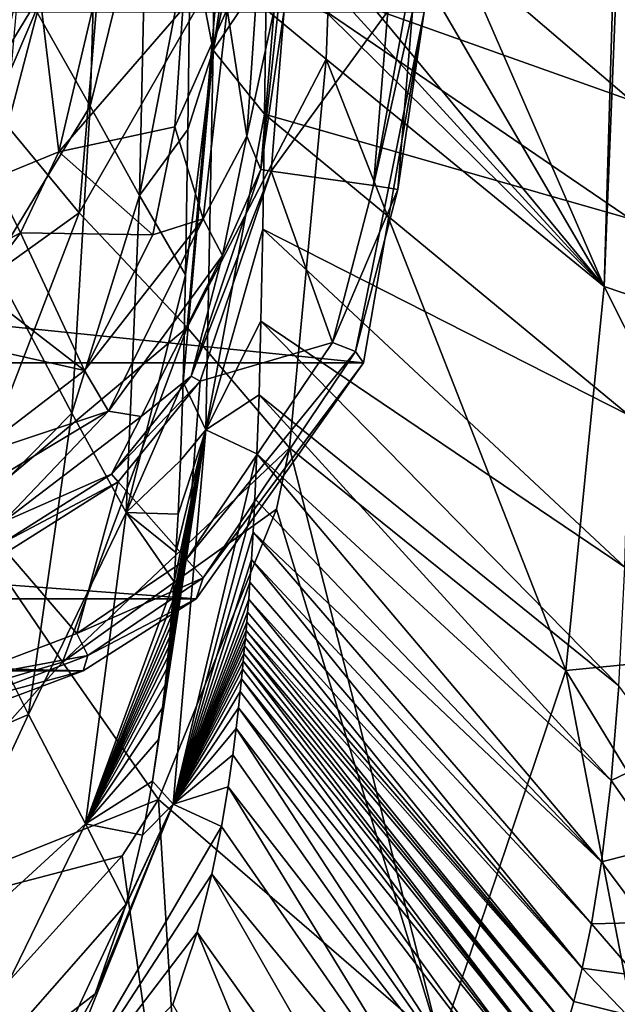
# Model space of a CAD drawing. Units: millimetres. Extents: x -180 to 180, y -540 to 10.
# Drawn here: x 100 to 145, y -429 to -355 of the extents above; entities that cross this region are included whole.
import ezdxf

# ---------------------------------------------------------------- set-up
doc = ezdxf.new("R2010")
doc.units = ezdxf.units.MM
doc.header["$LTSCALE"] = 127.314815
for name, color, linetype in [('10', 7, 'CONTINUOUS'), ('11', 7, 'CONTINUOUS'), ('20', 7, 'CONTINUOUS'), ('21', 7, 'CONTINUOUS'), ('22', 7, 'CONTINUOUS'), ('23', 7, 'CONTINUOUS'), ('37', 7, 'CONTINUOUS'), ('4', 7, 'CONTINUOUS'), ('40', 7, 'CONTINUOUS'), ('50', 7, 'CONTINUOUS'), ('52', 7, 'CONTINUOUS'), ('55', 7, 'CONTINUOUS'), ('6', 7, 'CONTINUOUS'), ('61', 7, 'CONTINUOUS'), ('82', 7, 'CONTINUOUS')]:
    doc.layers.add(name, color=color, linetype=linetype)

msp = doc.modelspace()

# ---------------------------------------------------------------- linework, layer by layer
at = {"layer": '10', "color": 7, "linetype": 'Continuous'}
for points in [[(106.741, -345.035, 250.196), (97.254, -360.665, 242.805), (99.452, -338.244, 241.146), (106.741, -345.035, 250.196)], [(104.676, -369.611, 251.142), (97.254, -360.665, 242.805), (106.741, -345.035, 250.196), (104.676, -369.611, 251.142)], [(115.103, -351.406, 258.448), (104.676, -369.611, 251.142), (106.741, -345.035, 250.196), (115.103, -351.406, 258.448)], [(112.769, -378.22, 258.997), (104.676, -369.611, 251.142), (115.103, -351.406, 258.448), (112.769, -378.22, 258.997)], [(123.187, -358.108, 267.162), (112.769, -378.22, 258.997), (115.103, -351.406, 258.448), (123.187, -358.108, 267.162)], [(123.187, -358.108, 267.162), (115.103, -351.406, 258.448), (123.304, -354.697, 267.113), (123.187, -358.108, 267.162)], [(120.437, -387.243, 267.581), (112.769, -378.22, 258.997), (123.187, -358.108, 267.162), (120.437, -387.243, 267.581)], [(104.676, -369.611, 251.142), (88.689, -381.097, 243.882), (97.254, -360.665, 242.805), (104.676, -369.611, 251.142)], [(95.923, -392.333, 251.59), (88.689, -381.097, 243.882), (104.676, -369.611, 251.142), (95.923, -392.333, 251.59)], [(112.769, -378.22, 258.997), (95.923, -392.333, 251.59), (104.676, -369.611, 251.142), (112.769, -378.22, 258.997)], [(103.42, -403.303, 259.252), (95.923, -392.333, 251.59), (112.769, -378.22, 258.997), (103.42, -403.303, 259.252)], [(120.437, -387.243, 267.581), (103.42, -403.303, 259.252), (112.769, -378.22, 258.997), (120.437, -387.243, 267.581)], [(119.452, -391.838, 267.648), (103.42, -403.303, 259.252), (120.437, -387.243, 267.581), (119.452, -391.838, 267.648)], [(110.605, -413.608, 267.963), (103.42, -403.303, 259.252), (119.452, -391.838, 267.648), (110.605, -413.608, 267.963)], [(103.42, -403.303, 259.252), (78.64, -410.623, 251.313), (95.923, -392.333, 251.59), (103.42, -403.303, 259.252)], [(85.084, -423.803, 259.082), (78.64, -410.623, 251.313), (103.42, -403.303, 259.252), (85.084, -423.803, 259.082)], [(110.605, -413.608, 267.963), (85.084, -423.803, 259.082), (103.42, -403.303, 259.252), (110.605, -413.608, 267.963)], [(107.884, -417.834, 268.024), (85.084, -423.803, 259.082), (110.605, -413.608, 267.963), (107.884, -417.834, 268.024)], [(91.562, -435.864, 268.283), (85.084, -423.803, 259.082), (107.884, -417.834, 268.024), (91.562, -435.864, 268.283)]]:
    msp.add_3dface(points, dxfattribs=at)
at = {"layer": '11', "color": 7, "linetype": 'Continuous'}
for points in [[(123.605, -340.105, 266.903), (123.735, -328.458, 266.735), (144.029, -375.135, 299.395), (123.605, -340.105, 266.903)], [(123.735, -328.458, 266.735), (144.881, -346.296, 299.253), (144.029, -375.135, 299.395), (123.735, -328.458, 266.735)], [(123.426, -350.254, 267.052), (123.605, -340.105, 266.903), (144.029, -375.135, 299.395), (123.426, -350.254, 267.052)], [(144.881, -346.296, 299.253), (145.163, -346.534, 299.832), (144.029, -375.135, 299.395), (144.881, -346.296, 299.253)], [(145.163, -346.534, 299.832), (158.451, -380.03, 338.312), (144.029, -375.135, 299.395), (145.163, -346.534, 299.832)], [(123.369, -352.515, 267.084), (123.426, -350.254, 267.052), (144.029, -375.135, 299.395), (123.369, -352.515, 267.084)], [(123.304, -354.697, 267.113), (123.369, -352.515, 267.084), (144.029, -375.135, 299.395), (123.304, -354.697, 267.113)], [(123.187, -358.108, 267.162), (123.304, -354.697, 267.113), (144.029, -375.135, 299.395), (123.187, -358.108, 267.162)], [(120.437, -387.243, 267.581), (123.187, -358.108, 267.162), (141.159, -403.935, 298.957), (120.437, -387.243, 267.581)], [(123.187, -358.108, 267.162), (144.029, -375.135, 299.395), (141.159, -403.935, 298.957), (123.187, -358.108, 267.162)], [(144.029, -375.135, 299.395), (157.713, -402.299, 338.45), (141.159, -403.935, 298.957), (144.029, -375.135, 299.395)], [(158.451, -380.03, 338.312), (157.713, -402.299, 338.45), (144.029, -375.135, 299.395), (158.451, -380.03, 338.312)], [(119.452, -391.838, 267.648), (120.437, -387.243, 267.581), (131.722, -431.865, 298.535), (119.452, -391.838, 267.648)], [(120.437, -387.243, 267.581), (141.159, -403.935, 298.957), (131.722, -431.865, 298.535), (120.437, -387.243, 267.581)], [(110.605, -413.608, 267.963), (119.452, -391.838, 267.648), (131.722, -431.865, 298.535), (110.605, -413.608, 267.963)], [(157.713, -402.299, 338.45), (154.8, -426.322, 338.679), (141.159, -403.935, 298.957), (157.713, -402.299, 338.45)], [(141.159, -403.935, 298.957), (148.898, -444.08, 338.881), (131.722, -431.865, 298.535), (141.159, -403.935, 298.957)], [(154.8, -426.322, 338.679), (148.898, -444.08, 338.881), (141.159, -403.935, 298.957), (154.8, -426.322, 338.679)], [(107.884, -417.834, 268.024), (110.605, -413.608, 267.963), (113.209, -455.734, 298.155), (107.884, -417.834, 268.024)], [(110.605, -413.608, 267.963), (131.722, -431.865, 298.535), (113.209, -455.734, 298.155), (110.605, -413.608, 267.963)], [(91.562, -435.864, 268.283), (107.884, -417.834, 268.024), (113.209, -455.734, 298.155), (91.562, -435.864, 268.283)]]:
    msp.add_3dface(points, dxfattribs=at)
at = {"layer": '20', "color": 7, "linetype": 'Continuous'}
for points in [[(128.559, -367.875, 15.623), (125.389, -380.004, 15.623), (130.52, -354.54), (128.559, -367.875, 15.623)], [(130.52, -354.54), (125.389, -380.004, 15.623), (125.987, -380.869), (130.52, -354.54)], [(129.652, -354.529, 15.623), (128.559, -367.875, 15.623), (130.52, -354.54), (129.652, -354.529, 15.623)], [(125.389, -380.004, 15.623), (113.954, -396.983, 15.623), (125.987, -380.869), (125.389, -380.004, 15.623)], [(125.987, -380.869), (113.954, -396.983, 15.623), (113.441, -398.557), (125.987, -380.869)], [(113.954, -396.983, 15.623), (105.329, -402.805, 15.623), (113.441, -398.557), (113.954, -396.983, 15.623)], [(113.441, -398.557), (105.329, -402.805, 15.623), (104.972, -403.95), (113.441, -398.557)], [(105.329, -402.805, 15.623), (95.676, -406.468, 15.623), (104.972, -403.95), (105.329, -402.805, 15.623)], [(104.972, -403.95), (95.676, -406.468, 15.623), (96.307, -407.195), (104.972, -403.95)]]:
    msp.add_3dface(points, dxfattribs=at)
at = {"layer": '21', "color": 7, "linetype": 'Continuous'}
for points in [[(127.794, -354.507, 19.64), (120.044, -354.412, 27.003), (119.047, -366.496, 27.003), (127.794, -354.507, 19.64)], [(126.724, -367.577, 19.64), (127.794, -354.507, 19.64), (119.047, -366.496, 27.003), (126.724, -367.577, 19.64)], [(113.73, -382.25, 27.003), (123.652, -379.345, 19.64), (119.047, -366.496, 27.003), (113.73, -382.25, 27.003)], [(123.652, -379.345, 19.64), (126.724, -367.577, 19.64), (119.047, -366.496, 27.003), (123.652, -379.345, 19.64)], [(112.723, -395.59, 19.64), (123.652, -379.345, 19.64), (113.73, -382.25, 27.003), (112.723, -395.59, 19.64)], [(107.589, -389.784, 27.003), (112.723, -395.59, 19.64), (113.73, -382.25, 27.003), (107.589, -389.784, 27.003)], [(99.245, -395.059, 27.003), (104.488, -401.148, 19.64), (107.589, -389.784, 27.003), (99.245, -395.059, 27.003)], [(104.488, -401.148, 19.64), (112.723, -395.59, 19.64), (107.589, -389.784, 27.003), (104.488, -401.148, 19.64)], [(95.189, -404.675, 19.64), (104.488, -401.148, 19.64), (99.245, -395.059, 27.003), (95.189, -404.675, 19.64)]]:
    msp.add_3dface(points, dxfattribs=at)
at = {"layer": '22', "color": 7, "linetype": 'Continuous'}
for points in [[(117.247, -363.866, 32.143), (119.281, -354.403, 28.18), (117.881, -354.386, 32.145), (117.247, -363.866, 32.143)], [(118.294, -366.372, 28.18), (119.281, -354.403, 28.18), (117.247, -363.866, 32.143), (118.294, -366.372, 28.18)], [(115.399, -372.82, 32.143), (118.294, -366.372, 28.18), (117.247, -363.866, 32.143), (115.399, -372.82, 32.143)], [(113.071, -381.866, 28.18), (118.294, -366.372, 28.18), (115.399, -372.82, 32.143), (113.071, -381.866, 28.18)], [(109.304, -384.879, 32.143), (113.071, -381.866, 28.18), (115.399, -372.82, 32.143), (109.304, -384.879, 32.143)], [(107.084, -389.213, 28.18), (113.071, -381.866, 28.18), (109.304, -384.879, 32.143), (107.084, -389.213, 28.18)], [(98.955, -392.816, 32.143), (107.084, -389.213, 28.18), (109.304, -384.879, 32.143), (98.955, -392.816, 32.143)], [(98.936, -394.361, 28.18), (107.084, -389.213, 28.18), (98.955, -392.816, 32.143), (98.936, -394.361, 28.18)]]:
    msp.add_3dface(points, dxfattribs=at)
at = {"layer": '23', "color": 7, "linetype": 'Continuous'}
for points in [[(105.683, -354.237, 36.386), (103.139, -365.046, 36.433), (112.433, -354.319, 36.15), (105.683, -354.237, 36.386)], [(112.433, -354.319, 36.15), (103.139, -365.046, 36.433), (111.843, -363.17, 36.143), (112.433, -354.319, 36.15)], [(111.843, -363.17, 36.143), (103.139, -365.046, 36.433), (110.178, -371.264, 36.143), (111.843, -363.17, 36.143)], [(103.139, -365.046, 36.433), (100.277, -371.124, 36.471), (110.178, -371.264, 36.143), (103.139, -365.046, 36.433)], [(100.277, -371.124, 36.471), (97.125, -375.32, 36.493), (105.073, -381.446, 36.143), (100.277, -371.124, 36.471)], [(110.178, -371.264, 36.143), (100.277, -371.124, 36.471), (105.073, -381.446, 36.143), (110.178, -371.264, 36.143)], [(97.125, -375.32, 36.493), (93.232, -378.793, 36.48), (105.073, -381.446, 36.143), (97.125, -375.32, 36.493)], [(105.073, -381.446, 36.143), (93.232, -378.793, 36.48), (96.659, -387.876, 36.143), (105.073, -381.446, 36.143)]]:
    msp.add_3dface(points, dxfattribs=at)
at = {"layer": '37', "color": 7, "linetype": 'Continuous'}
for points in [[(115.026, -328.957, 391.638), (113.025, -348.599, 387.765), (114.71, -357.434, 391.635), (115.026, -328.957, 391.638)], [(118.935, -329.946, 393.326), (115.026, -328.957, 391.638), (114.71, -357.434, 391.635), (118.935, -329.946, 393.326)], [(118.87, -337.954, 393.323), (118.935, -329.946, 393.326), (114.71, -357.434, 391.635), (118.87, -337.954, 393.323)], [(118.715, -351.458, 393.322), (118.87, -337.954, 393.323), (114.71, -357.434, 391.635), (118.715, -351.458, 393.322)], [(113.025, -348.599, 387.765), (112.815, -363.363, 387.77), (114.71, -357.434, 391.635), (113.025, -348.599, 387.765)], [(118.561, -362.226, 393.324), (118.715, -351.458, 393.322), (114.71, -357.434, 391.635), (118.561, -362.226, 393.324)], [(112.637, -374.27, 387.78), (112.461, -382.308, 387.788), (114.71, -357.434, 391.635), (112.637, -374.27, 387.78)], [(114.71, -357.434, 391.635), (112.461, -382.308, 387.788), (114.164, -385.881, 391.656), (114.71, -357.434, 391.635)], [(112.815, -363.363, 387.77), (112.637, -374.27, 387.78), (114.71, -357.434, 391.635), (112.815, -363.363, 387.77)], [(118.561, -362.226, 393.324), (114.71, -357.434, 391.635), (114.164, -385.881, 391.656), (118.561, -362.226, 393.324)], [(118.423, -370.841, 393.328), (118.561, -362.226, 393.324), (114.164, -385.881, 391.656), (118.423, -370.841, 393.328)], [(118.291, -377.753, 393.332), (118.423, -370.841, 393.328), (114.164, -385.881, 391.656), (118.291, -377.753, 393.332)], [(118.15, -383.267, 393.335), (118.291, -377.753, 393.332), (114.164, -385.881, 391.656), (118.15, -383.267, 393.335)], [(112.461, -382.308, 387.788), (112.262, -388.196, 387.792), (114.164, -385.881, 391.656), (112.461, -382.308, 387.788)], [(117.994, -387.681, 393.336), (118.15, -383.267, 393.335), (114.164, -385.881, 391.656), (117.994, -387.681, 393.336)], [(110.623, -409.098, 387.771), (110.164, -412.22, 387.782), (114.164, -385.881, 391.656), (110.623, -409.098, 387.771)], [(114.164, -385.881, 391.656), (110.164, -412.22, 387.782), (111.718, -413.95, 391.652), (114.164, -385.881, 391.656)], [(110.919, -406.73, 387.768), (110.623, -409.098, 387.771), (114.164, -385.881, 391.656), (110.919, -406.73, 387.768)], [(111.112, -405.008, 387.77), (110.919, -406.73, 387.768), (114.164, -385.881, 391.656), (111.112, -405.008, 387.77)], [(111.237, -403.787, 387.773), (111.112, -405.008, 387.77), (114.164, -385.881, 391.656), (111.237, -403.787, 387.773)], [(111.323, -402.904, 387.776), (111.237, -403.787, 387.773), (114.164, -385.881, 391.656), (111.323, -402.904, 387.776)], [(111.395, -402.131, 387.78), (111.323, -402.904, 387.776), (114.164, -385.881, 391.656), (111.395, -402.131, 387.78)], [(111.461, -401.382, 387.783), (111.395, -402.131, 387.78), (114.164, -385.881, 391.656), (111.461, -401.382, 387.783)], [(111.525, -400.632, 387.785), (111.461, -401.382, 387.783), (114.164, -385.881, 391.656), (111.525, -400.632, 387.785)], [(111.59, -399.83, 387.787), (111.525, -400.632, 387.785), (114.164, -385.881, 391.656), (111.59, -399.83, 387.787)], [(111.671, -398.78, 387.789), (111.59, -399.83, 387.787), (114.164, -385.881, 391.656), (111.671, -398.78, 387.789)], [(111.778, -397.282, 387.79), (111.671, -398.78, 387.789), (114.164, -385.881, 391.656), (111.778, -397.282, 387.79)], [(117.994, -387.681, 393.336), (114.164, -385.881, 391.656), (111.718, -413.95, 391.652), (117.994, -387.681, 393.336)], [(111.918, -395.088, 387.792), (111.778, -397.282, 387.79), (114.164, -385.881, 391.656), (111.918, -395.088, 387.792)], [(112.078, -392.217, 387.793), (111.918, -395.088, 387.792), (114.164, -385.881, 391.656), (112.078, -392.217, 387.793)], [(112.262, -388.196, 387.792), (112.078, -392.217, 387.793), (114.164, -385.881, 391.656), (112.262, -388.196, 387.792)], [(117.841, -391.059, 393.335), (117.994, -387.681, 393.336), (111.718, -413.95, 391.652), (117.841, -391.059, 393.335)], [(117.705, -393.574, 393.334), (117.841, -391.059, 393.335), (111.718, -413.95, 391.652), (117.705, -393.574, 393.334)], [(117.581, -395.619, 393.332), (117.705, -393.574, 393.334), (111.718, -413.95, 391.652), (117.581, -395.619, 393.332)], [(117.469, -397.306, 393.33), (117.581, -395.619, 393.332), (111.718, -413.95, 391.652), (117.469, -397.306, 393.33)], [(117.373, -398.59, 393.328), (117.469, -397.306, 393.33), (111.718, -413.95, 391.652), (117.373, -398.59, 393.328)], [(117.296, -399.559, 393.326), (117.373, -398.59, 393.328), (111.718, -413.95, 391.652), (117.296, -399.559, 393.326)], [(117.234, -400.312, 393.324), (117.296, -399.559, 393.326), (111.718, -413.95, 391.652), (117.234, -400.312, 393.324)], [(117.184, -400.925, 393.323), (117.234, -400.312, 393.324), (111.718, -413.95, 391.652), (117.184, -400.925, 393.323)], [(117.134, -401.499, 393.321), (117.184, -400.925, 393.323), (111.718, -413.95, 391.652), (117.134, -401.499, 393.321)], [(117.068, -402.076, 393.319), (117.134, -401.499, 393.321), (111.718, -413.95, 391.652), (117.068, -402.076, 393.319)], [(117.005, -402.653, 393.315), (117.068, -402.076, 393.319), (111.718, -413.95, 391.652), (117.005, -402.653, 393.315)], [(116.958, -403.23, 393.312), (117.005, -402.653, 393.315), (111.718, -413.95, 391.652), (116.958, -403.23, 393.312)], [(116.903, -403.839, 393.31), (116.958, -403.23, 393.312), (111.718, -413.95, 391.652), (116.903, -403.839, 393.31)], [(116.833, -404.569, 393.308), (116.903, -403.839, 393.31), (111.718, -413.95, 391.652), (116.833, -404.569, 393.308)], [(116.74, -405.511, 393.306), (116.833, -404.569, 393.308), (111.718, -413.95, 391.652), (116.74, -405.511, 393.306)], [(116.611, -406.73, 393.304), (116.74, -405.511, 393.306), (111.718, -413.95, 391.652), (116.611, -406.73, 393.304)], [(116.432, -408.291, 393.304), (116.611, -406.73, 393.304), (111.718, -413.95, 391.652), (116.432, -408.291, 393.304)], [(116.185, -410.252, 393.308), (116.432, -408.291, 393.304), (111.718, -413.95, 391.652), (116.185, -410.252, 393.308)], [(115.84, -412.661, 393.316), (116.185, -410.252, 393.308), (111.718, -413.95, 391.652), (115.84, -412.661, 393.316)], [(110.164, -412.22, 387.782), (109.425, -416.289, 387.805), (111.718, -413.95, 391.652), (110.164, -412.22, 387.782)], [(115.343, -415.629, 393.331), (115.84, -412.661, 393.316), (111.718, -413.95, 391.652), (115.343, -415.629, 393.331)], [(105.857, -428.172, 387.907), (101.107, -436.721, 387.975), (111.718, -413.95, 391.652), (105.857, -428.172, 387.907)], [(111.718, -413.95, 391.652), (101.107, -436.721, 387.975), (101.558, -439.201, 391.848), (111.718, -413.95, 391.652)], [(115.343, -415.629, 393.331), (111.718, -413.95, 391.652), (101.558, -439.201, 391.848), (115.343, -415.629, 393.331)], [(108.188, -421.447, 387.845), (105.857, -428.172, 387.907), (111.718, -413.95, 391.652), (108.188, -421.447, 387.845)], [(109.425, -416.289, 387.805), (108.188, -421.447, 387.845), (111.718, -413.95, 391.652), (109.425, -416.289, 387.805)], [(114.619, -419.204, 393.354), (115.343, -415.629, 393.331), (101.558, -439.201, 391.848), (114.619, -419.204, 393.354)], [(113.516, -423.554, 393.387), (114.619, -419.204, 393.354), (101.558, -439.201, 391.848), (113.516, -423.554, 393.387)], [(111.693, -428.979, 393.433), (113.516, -423.554, 393.387), (101.558, -439.201, 391.848), (111.693, -428.979, 393.433)]]:
    msp.add_3dface(points, dxfattribs=at)
at = {"layer": '4', "color": 7, "linetype": 'Continuous'}
for points in [[(118.87, -337.954, 393.323), (118.715, -351.458, 393.322), (146.038, -361.189, 394.401), (118.87, -337.954, 393.323)], [(146.106, -351.184, 394.405), (118.87, -337.954, 393.323), (146.038, -361.189, 394.401), (146.106, -351.184, 394.405)], [(118.715, -351.458, 393.322), (118.561, -362.226, 393.324), (145.977, -370.068, 394.401), (118.715, -351.458, 393.322)], [(146.038, -361.189, 394.401), (118.715, -351.458, 393.322), (145.977, -370.068, 394.401), (146.038, -361.189, 394.401)], [(118.561, -362.226, 393.324), (118.423, -370.841, 393.328), (145.863, -384.778, 394.412), (118.561, -362.226, 393.324)], [(145.977, -370.068, 394.401), (118.561, -362.226, 393.324), (145.863, -384.778, 394.412), (145.977, -370.068, 394.401)], [(118.423, -370.841, 393.328), (118.291, -377.753, 393.332), (145.579, -396.187, 394.429), (118.423, -370.841, 393.328)], [(145.863, -384.778, 394.412), (118.423, -370.841, 393.328), (145.579, -396.187, 394.429), (145.863, -384.778, 394.412)], [(118.291, -377.753, 393.332), (118.15, -383.267, 393.335), (145.129, -405.086, 394.446), (118.291, -377.753, 393.332)], [(145.579, -396.187, 394.429), (118.291, -377.753, 393.332), (145.129, -405.086, 394.446), (145.579, -396.187, 394.429)], [(118.15, -383.267, 393.335), (117.994, -387.681, 393.336), (144.551, -412.191, 394.464), (118.15, -383.267, 393.335)], [(145.129, -405.086, 394.446), (118.15, -383.267, 393.335), (144.551, -412.191, 394.464), (145.129, -405.086, 394.446)], [(117.994, -387.681, 393.336), (117.841, -391.059, 393.335), (143.826, -418.285, 394.481), (117.994, -387.681, 393.336)], [(144.551, -412.191, 394.464), (117.994, -387.681, 393.336), (143.826, -418.285, 394.481), (144.551, -412.191, 394.464)], [(117.841, -391.059, 393.335), (117.705, -393.574, 393.334), (143.826, -418.285, 394.481), (117.841, -391.059, 393.335)], [(117.705, -393.574, 393.334), (117.581, -395.619, 393.332), (143.067, -422.927, 394.494), (117.705, -393.574, 393.334)], [(143.826, -418.285, 394.481), (117.705, -393.574, 393.334), (143.067, -422.927, 394.494), (143.826, -418.285, 394.481)], [(117.581, -395.619, 393.332), (117.469, -397.306, 393.33), (142.371, -426.258, 394.501), (117.581, -395.619, 393.332)], [(143.067, -422.927, 394.494), (117.581, -395.619, 393.332), (142.371, -426.258, 394.501), (143.067, -422.927, 394.494)], [(117.469, -397.306, 393.33), (117.373, -398.59, 393.328), (142.371, -426.258, 394.501), (117.469, -397.306, 393.33)], [(117.373, -398.59, 393.328), (117.296, -399.559, 393.326), (141.744, -428.762, 394.505), (117.373, -398.59, 393.328)], [(142.371, -426.258, 394.501), (117.373, -398.59, 393.328), (141.744, -428.762, 394.505), (142.371, -426.258, 394.501)], [(117.296, -399.559, 393.326), (117.234, -400.312, 393.324), (141.744, -428.762, 394.505), (117.296, -399.559, 393.326)], [(117.234, -400.312, 393.324), (117.184, -400.925, 393.323), (141.744, -428.762, 394.505), (117.234, -400.312, 393.324)], [(117.134, -401.499, 393.321), (117.068, -402.076, 393.319), (141.193, -430.676, 394.506), (117.134, -401.499, 393.321)], [(117.184, -400.925, 393.323), (117.134, -401.499, 393.321), (141.193, -430.676, 394.506), (117.184, -400.925, 393.323)], [(141.744, -428.762, 394.505), (117.184, -400.925, 393.323), (141.193, -430.676, 394.506), (141.744, -428.762, 394.505)], [(117.068, -402.076, 393.319), (117.005, -402.653, 393.315), (140.711, -432.193, 394.507), (117.068, -402.076, 393.319)], [(141.193, -430.676, 394.506), (117.068, -402.076, 393.319), (140.711, -432.193, 394.507), (141.193, -430.676, 394.506)], [(117.005, -402.653, 393.315), (116.958, -403.23, 393.312), (140.711, -432.193, 394.507), (117.005, -402.653, 393.315)], [(116.958, -403.23, 393.312), (116.903, -403.839, 393.31), (140.195, -433.673, 394.506), (116.958, -403.23, 393.312)], [(140.711, -432.193, 394.507), (116.958, -403.23, 393.312), (140.195, -433.673, 394.506), (140.711, -432.193, 394.507)], [(116.903, -403.839, 393.31), (116.833, -404.569, 393.308), (140.195, -433.673, 394.506), (116.903, -403.839, 393.31)], [(116.833, -404.569, 393.308), (116.74, -405.511, 393.306), (139.596, -435.266, 394.506), (116.833, -404.569, 393.308)], [(140.195, -433.673, 394.506), (116.833, -404.569, 393.308), (139.596, -435.266, 394.506), (140.195, -433.673, 394.506)], [(116.74, -405.511, 393.306), (116.611, -406.73, 393.304), (139.596, -435.266, 394.506), (116.74, -405.511, 393.306)], [(116.611, -406.73, 393.304), (116.432, -408.291, 393.304), (138.707, -437.446, 394.505), (116.611, -406.73, 393.304)], [(139.596, -435.266, 394.506), (116.611, -406.73, 393.304), (138.707, -437.446, 394.505), (139.596, -435.266, 394.506)], [(116.432, -408.291, 393.304), (116.185, -410.252, 393.308), (137.381, -440.396, 394.505), (116.432, -408.291, 393.304)], [(138.707, -437.446, 394.505), (116.432, -408.291, 393.304), (137.381, -440.396, 394.505), (138.707, -437.446, 394.505)], [(116.185, -410.252, 393.308), (115.84, -412.661, 393.316), (137.381, -440.396, 394.505), (116.185, -410.252, 393.308)], [(115.84, -412.661, 393.316), (115.343, -415.629, 393.331), (135.328, -444.435, 394.505), (115.84, -412.661, 393.316)], [(137.381, -440.396, 394.505), (115.84, -412.661, 393.316), (135.328, -444.435, 394.505), (137.381, -440.396, 394.505)], [(115.343, -415.629, 393.331), (114.619, -419.204, 393.354), (135.328, -444.435, 394.505), (115.343, -415.629, 393.331)], [(114.619, -419.204, 393.354), (113.516, -423.554, 393.387), (132.15, -449.802, 394.508), (114.619, -419.204, 393.354)], [(135.328, -444.435, 394.505), (114.619, -419.204, 393.354), (132.15, -449.802, 394.508), (135.328, -444.435, 394.505)], [(113.516, -423.554, 393.387), (111.693, -428.979, 393.433), (127.248, -456.67, 394.513), (113.516, -423.554, 393.387)], [(132.15, -449.802, 394.508), (113.516, -423.554, 393.387), (127.248, -456.67, 394.513), (132.15, -449.802, 394.508)]]:
    msp.add_3dface(points, dxfattribs=at)
at = {"layer": '40', "color": 7, "linetype": 'Continuous'}
for points in [[(112.433, -354.319, 36.15), (111.843, -363.17, 36.143), (115.773, -354.36, 34.983), (112.433, -354.319, 36.15)], [(115.773, -354.36, 34.983), (111.843, -363.17, 36.143), (113.962, -370.079, 34.983), (115.773, -354.36, 34.983)], [(117.247, -363.866, 32.143), (115.773, -354.36, 34.983), (113.962, -370.079, 34.983), (117.247, -363.866, 32.143)], [(117.247, -363.866, 32.143), (117.881, -354.386, 32.145), (115.773, -354.36, 34.983), (117.247, -363.866, 32.143)], [(111.843, -363.17, 36.143), (110.178, -371.264, 36.143), (113.962, -370.079, 34.983), (111.843, -363.17, 36.143)], [(115.399, -372.82, 32.143), (117.247, -363.866, 32.143), (113.962, -370.079, 34.983), (115.399, -372.82, 32.143)], [(110.178, -371.264, 36.143), (105.073, -381.446, 36.143), (113.962, -370.079, 34.983), (110.178, -371.264, 36.143)], [(113.962, -370.079, 34.983), (105.073, -381.446, 36.143), (106.866, -384.491, 34.983), (113.962, -370.079, 34.983)], [(115.399, -372.82, 32.143), (113.962, -370.079, 34.983), (106.866, -384.491, 34.983), (115.399, -372.82, 32.143)], [(109.304, -384.879, 32.143), (115.399, -372.82, 32.143), (106.866, -384.491, 34.983), (109.304, -384.879, 32.143)], [(105.073, -381.446, 36.143), (96.659, -387.876, 36.143), (106.866, -384.491, 34.983), (105.073, -381.446, 36.143)], [(98.955, -392.816, 32.143), (106.866, -384.491, 34.983), (93.064, -392.783, 34.983), (98.955, -392.816, 32.143)], [(106.866, -384.491, 34.983), (96.659, -387.876, 36.143), (93.064, -392.783, 34.983), (106.866, -384.491, 34.983)], [(98.955, -392.816, 32.143), (109.304, -384.879, 32.143), (106.866, -384.491, 34.983), (98.955, -392.816, 32.143)]]:
    msp.add_3dface(points, dxfattribs=at)
at = {"layer": '50', "color": 7, "linetype": 'Continuous'}
for points in [[(145.129, -405.086, 394.446), (144.551, -412.191, 394.464), (148.824, -410.12, 396.213), (145.129, -405.086, 394.446)], [(144.551, -412.191, 394.464), (148.075, -417.215, 396.232), (148.824, -410.12, 396.213), (144.551, -412.191, 394.464)], [(144.551, -412.191, 394.464), (143.826, -418.285, 394.481), (148.075, -417.215, 396.232), (144.551, -412.191, 394.464)], [(143.826, -418.285, 394.481), (147.221, -422.831, 396.246), (148.075, -417.215, 396.232), (143.826, -418.285, 394.481)], [(143.826, -418.285, 394.481), (143.067, -422.927, 394.494), (147.221, -422.831, 396.246), (143.826, -418.285, 394.481)], [(143.067, -422.927, 394.494), (142.371, -426.258, 394.501), (146.421, -426.804, 396.255), (143.067, -422.927, 394.494)], [(143.067, -422.927, 394.494), (146.421, -426.804, 396.255), (147.221, -422.831, 396.246), (143.067, -422.927, 394.494)], [(142.371, -426.258, 394.501), (141.744, -428.762, 394.505), (145.697, -429.731, 396.259), (142.371, -426.258, 394.501)], [(142.371, -426.258, 394.501), (145.697, -429.731, 396.259), (146.421, -426.804, 396.255), (142.371, -426.258, 394.501)], [(141.744, -428.762, 394.505), (141.193, -430.676, 394.506), (145.697, -429.731, 396.259), (141.744, -428.762, 394.505)]]:
    msp.add_3dface(points, dxfattribs=at)
at = {"layer": '52', "color": 7, "linetype": 'Continuous'}
for points in [[(127.794, -354.507, 19.64), (126.724, -367.577, 19.64), (129.107, -354.523, 17.809), (127.794, -354.507, 19.64)], [(126.724, -367.577, 19.64), (129.652, -354.529, 15.623), (129.107, -354.523, 17.809), (126.724, -367.577, 19.64)], [(128.559, -367.875, 15.623), (129.652, -354.529, 15.623), (126.724, -367.577, 19.64), (128.559, -367.875, 15.623)], [(128.559, -367.875, 15.623), (126.724, -367.577, 19.64), (123.652, -379.345, 19.64), (128.559, -367.875, 15.623)], [(125.389, -380.004, 15.623), (128.559, -367.875, 15.623), (123.652, -379.345, 19.64), (125.389, -380.004, 15.623)], [(125.389, -380.004, 15.623), (123.652, -379.345, 19.64), (112.723, -395.59, 19.64), (125.389, -380.004, 15.623)], [(113.954, -396.983, 15.623), (125.389, -380.004, 15.623), (112.723, -395.59, 19.64), (113.954, -396.983, 15.623)], [(113.954, -396.983, 15.623), (112.723, -395.59, 19.64), (104.488, -401.148, 19.64), (113.954, -396.983, 15.623)], [(105.329, -402.805, 15.623), (113.954, -396.983, 15.623), (104.488, -401.148, 19.64), (105.329, -402.805, 15.623)], [(105.329, -402.805, 15.623), (104.488, -401.148, 19.64), (95.189, -404.675, 19.64), (105.329, -402.805, 15.623)], [(95.676, -406.468, 15.623), (105.329, -402.805, 15.623), (95.189, -404.675, 19.64), (95.676, -406.468, 15.623)]]:
    msp.add_3dface(points, dxfattribs=at)
at = {"layer": '55', "color": 7, "linetype": 'Continuous'}
for points in [[(119.281, -354.403, 28.18), (118.294, -366.372, 28.18), (119.593, -354.406, 27.546), (119.281, -354.403, 28.18)], [(118.294, -366.372, 28.18), (120.044, -354.412, 27.003), (119.593, -354.406, 27.546), (118.294, -366.372, 28.18)], [(119.047, -366.496, 27.003), (120.044, -354.412, 27.003), (118.294, -366.372, 28.18), (119.047, -366.496, 27.003)], [(119.047, -366.496, 27.003), (118.294, -366.372, 28.18), (113.071, -381.866, 28.18), (119.047, -366.496, 27.003)], [(113.73, -382.25, 27.003), (119.047, -366.496, 27.003), (113.071, -381.866, 28.18), (113.73, -382.25, 27.003)], [(113.73, -382.25, 27.003), (113.071, -381.866, 28.18), (107.084, -389.213, 28.18), (113.73, -382.25, 27.003)], [(107.589, -389.784, 27.003), (113.73, -382.25, 27.003), (107.084, -389.213, 28.18), (107.589, -389.784, 27.003)], [(107.589, -389.784, 27.003), (107.084, -389.213, 28.18), (98.936, -394.361, 28.18), (107.589, -389.784, 27.003)], [(99.245, -395.059, 27.003), (107.589, -389.784, 27.003), (98.936, -394.361, 28.18), (99.245, -395.059, 27.003)]]:
    msp.add_3dface(points, dxfattribs=at)
at = {"layer": '6', "color": 7, "linetype": 'Continuous'}
for points in [[(106.193, -338.509, 305.246), (100.143, -352.154, 277.957), (105.481, -361.612, 303.985), (106.193, -338.509, 305.246)], [(106.193, -338.509, 305.246), (105.481, -361.612, 303.985), (109.703, -344.488, 341.332), (106.193, -338.509, 305.246)], [(109.703, -344.488, 341.332), (105.481, -361.612, 303.985), (109.197, -368.327, 340.475), (109.703, -344.488, 341.332)], [(109.703, -344.488, 341.332), (109.197, -368.327, 340.475), (113.025, -348.599, 387.765), (109.703, -344.488, 341.332)], [(113.025, -348.599, 387.765), (109.197, -368.327, 340.475), (112.815, -363.363, 387.77), (113.025, -348.599, 387.765)], [(100.143, -352.154, 277.957), (98.233, -373.541, 276.51), (105.481, -361.612, 303.985), (100.143, -352.154, 277.957)], [(105.481, -361.612, 303.985), (98.233, -373.541, 276.51), (104.117, -384.64, 302.698), (105.481, -361.612, 303.985)], [(105.481, -361.612, 303.985), (104.117, -384.64, 302.698), (109.197, -368.327, 340.475), (105.481, -361.612, 303.985)], [(112.815, -363.363, 387.77), (109.197, -368.327, 340.475), (112.637, -374.27, 387.78), (112.815, -363.363, 387.77)], [(109.197, -368.327, 340.475), (104.117, -384.64, 302.698), (108.201, -392.098, 339.58), (109.197, -368.327, 340.475)], [(109.197, -368.327, 340.475), (108.201, -392.098, 339.58), (112.637, -374.27, 387.78), (109.197, -368.327, 340.475)], [(98.233, -373.541, 276.51), (94.455, -394.432, 275.095), (104.117, -384.64, 302.698), (98.233, -373.541, 276.51)], [(112.637, -374.27, 387.78), (108.201, -392.098, 339.58), (112.461, -382.308, 387.788), (112.637, -374.27, 387.78)], [(112.461, -382.308, 387.788), (108.201, -392.098, 339.58), (112.262, -388.196, 387.792), (112.461, -382.308, 387.788)], [(104.117, -384.64, 302.698), (94.455, -394.432, 275.095), (100.881, -407.224, 301.478), (104.117, -384.64, 302.698)], [(104.117, -384.64, 302.698), (100.881, -407.224, 301.478), (108.201, -392.098, 339.58), (104.117, -384.64, 302.698)], [(112.262, -388.196, 387.792), (108.201, -392.098, 339.58), (112.078, -392.217, 387.793), (112.262, -388.196, 387.792)], [(108.201, -392.098, 339.58), (100.881, -407.224, 301.478), (105.137, -415.436, 338.745), (108.201, -392.098, 339.58)], [(108.201, -392.098, 339.58), (105.137, -415.436, 338.745), (111.778, -397.282, 387.79), (108.201, -392.098, 339.58)], [(112.078, -392.217, 387.793), (108.201, -392.098, 339.58), (111.918, -395.088, 387.792), (112.078, -392.217, 387.793)], [(111.918, -395.088, 387.792), (108.201, -392.098, 339.58), (111.778, -397.282, 387.79), (111.918, -395.088, 387.792)], [(94.455, -394.432, 275.095), (84.917, -414.068, 273.739), (100.881, -407.224, 301.478), (94.455, -394.432, 275.095)], [(111.778, -397.282, 387.79), (105.137, -415.436, 338.745), (111.671, -398.78, 387.789), (111.778, -397.282, 387.79)], [(111.671, -398.78, 387.789), (105.137, -415.436, 338.745), (111.59, -399.83, 387.787), (111.671, -398.78, 387.789)], [(111.59, -399.83, 387.787), (105.137, -415.436, 338.745), (111.525, -400.632, 387.785), (111.59, -399.83, 387.787)], [(111.525, -400.632, 387.785), (105.137, -415.436, 338.745), (111.461, -401.382, 387.783), (111.525, -400.632, 387.785)], [(111.461, -401.382, 387.783), (105.137, -415.436, 338.745), (111.395, -402.131, 387.78), (111.461, -401.382, 387.783)], [(111.395, -402.131, 387.78), (105.137, -415.436, 338.745), (111.323, -402.904, 387.776), (111.395, -402.131, 387.78)], [(111.323, -402.904, 387.776), (105.137, -415.436, 338.745), (111.237, -403.787, 387.773), (111.323, -402.904, 387.776)], [(111.237, -403.787, 387.773), (105.137, -415.436, 338.745), (111.112, -405.008, 387.77), (111.237, -403.787, 387.773)], [(111.112, -405.008, 387.77), (105.137, -415.436, 338.745), (110.919, -406.73, 387.768), (111.112, -405.008, 387.77)], [(110.919, -406.73, 387.768), (105.137, -415.436, 338.745), (110.623, -409.098, 387.771), (110.919, -406.73, 387.768)], [(100.881, -407.224, 301.478), (84.917, -414.068, 273.739), (91.091, -428.296, 300.237), (100.881, -407.224, 301.478)], [(100.881, -407.224, 301.478), (91.091, -428.296, 300.237), (105.137, -415.436, 338.745), (100.881, -407.224, 301.478)], [(110.623, -409.098, 387.771), (105.137, -415.436, 338.745), (110.164, -412.22, 387.782), (110.623, -409.098, 387.771)], [(110.164, -412.22, 387.782), (105.137, -415.436, 338.745), (109.425, -416.289, 387.805), (110.164, -412.22, 387.782)], [(105.137, -415.436, 338.745), (91.091, -428.296, 300.237), (94.755, -436.741, 337.831), (105.137, -415.436, 338.745)], [(105.137, -415.436, 338.745), (94.755, -436.741, 337.831), (108.188, -421.447, 387.845), (105.137, -415.436, 338.745)], [(109.425, -416.289, 387.805), (105.137, -415.436, 338.745), (108.188, -421.447, 387.845), (109.425, -416.289, 387.805)], [(108.188, -421.447, 387.845), (94.755, -436.741, 337.831), (105.857, -428.172, 387.907), (108.188, -421.447, 387.845)], [(105.857, -428.172, 387.907), (94.755, -436.741, 337.831), (101.107, -436.721, 387.975), (105.857, -428.172, 387.907)]]:
    msp.add_3dface(points, dxfattribs=at)
at = {"layer": '61', "color": 7, "linetype": 'Continuous'}
for points in [[(99.971, -353.381, 41.918), (97.725, -363.089, 41.763), (101.78, -353.662, 38.047), (99.971, -353.381, 41.918)], [(101.78, -353.662, 38.047), (97.725, -363.089, 41.763), (98.247, -367.057, 37.931), (101.78, -353.662, 38.047)], [(103.139, -365.046, 36.433), (101.78, -353.662, 38.047), (98.247, -367.057, 37.931), (103.139, -365.046, 36.433)], [(103.139, -365.046, 36.433), (105.683, -354.237, 36.386), (101.78, -353.662, 38.047), (103.139, -365.046, 36.433)], [(100.277, -371.124, 36.471), (103.139, -365.046, 36.433), (98.247, -367.057, 37.931), (100.277, -371.124, 36.471)], [(100.277, -371.124, 36.471), (98.247, -367.057, 37.931), (89.443, -376.858, 37.922), (100.277, -371.124, 36.471)], [(97.125, -375.32, 36.493), (100.277, -371.124, 36.471), (89.443, -376.858, 37.922), (97.125, -375.32, 36.493)]]:
    msp.add_3dface(points, dxfattribs=at)
at = {"layer": '82', "linetype": 'Continuous'}
for points in [[(130.52, -354.54), (125.987, -380.869), (-130.52, -354.54), (130.52, -354.54)], [(-130.52, -354.54), (125.987, -380.869), (-125.987, -380.869), (-130.52, -354.54)], [(125.987, -380.869), (113.441, -398.557), (-125.987, -380.869), (125.987, -380.869)], [(-125.987, -380.869), (113.441, -398.557), (-113.441, -398.557), (-125.987, -380.869)], [(113.441, -398.557), (104.972, -403.95), (-113.441, -398.557), (113.441, -398.557)], [(-113.441, -398.557), (104.972, -403.95), (-104.972, -403.95), (-113.441, -398.557)], [(104.972, -403.95), (96.307, -407.195), (-104.972, -403.95), (104.972, -403.95)]]:
    msp.add_3dface(points, dxfattribs=at)

doc.saveas('drawing.dxf')
